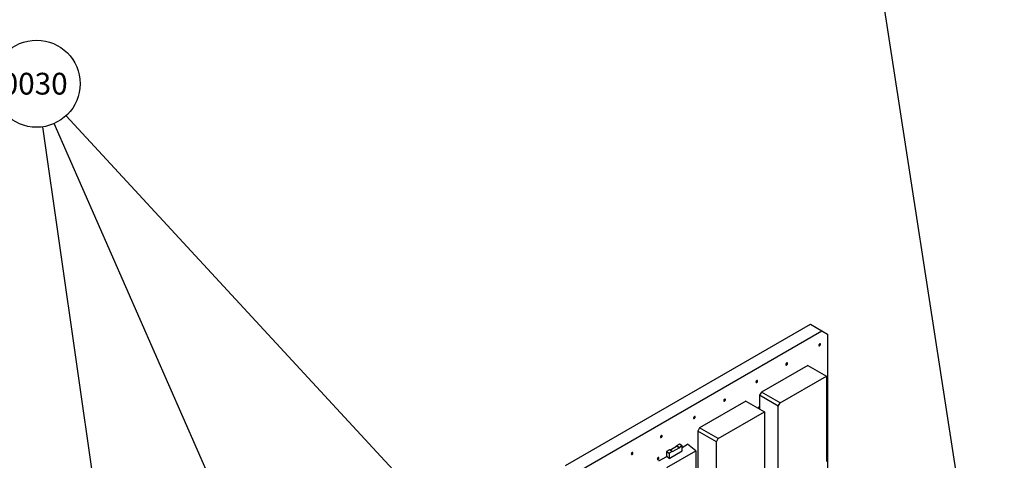
# Paper-space layout '10001861462_2_2' of a CAD drawing. Units: inches. Extents: x 0 to 34, y 0 to 22.
# Drawn here: x 13.2 to 18.8, y 15.2 to 17.7 of the extents above; entities that cross this region are included whole.
import ezdxf

# ---------------------------------------------------------------- set-up
doc = ezdxf.new("R2010")
doc.units = ezdxf.units.IN
doc.header["$LTSCALE"] = 1.87
doc.header["$MEASUREMENT"] = 0
doc.layers.get('0').update_dxf_attribs({"linetype": 'CONTINUOUS'})
doc.styles.get("Standard").update_dxf_attribs({"font": 'txt', "width": 0.8})
doc.dimstyles.get("Standard").update_dxf_attribs({"dimtxt": 0.125, "dimasz": 0.1875, "dimexe": 0.125, "dimexo": 0.0625, "dimgap": 0.09, "dimtad": 0, "dimtih": 1, "dimtoh": 1, "dimzin": 0, "dimdsep": 46, "dimtxsty": 'STANDARD', "dimblk": '_FILLED', "dimblk1": '_FILLED', "dimblk2": '_FILLED', "dimcen": 0.09, "dimadec": 0, "dimazin": 0, "dimtol": 1, "dimtp": 0.05, "dimtm": 0.05, "dimtfac": 1, "dimtofl": 0, "dimtmove": 0, "dimatfit": 3, "dimldrblk": '_FILLED', "dimfxl": 1, "dimtolj": 1, "dimtzin": 0, "dimarcsym": 0})

# ---------------------------------------------------------------- blocks, each defined once
blk = doc.blocks.new('_FILLED')
at = {"color": 0, "linetype": 'BYBLOCK'}
blk.add_solid([(0, 0), (-1, 0.167), (-1, -0.167)], dxfattribs=at)
blk = doc.blocks.new('BALLOON_BL20', base_point=(13.2514, 17.3346))
at = {"color": 2, "linetype": 'CONTINUOUS'}
blk.add_circle((13.2514, 17.3346), 0.25, dxfattribs=at)
at = {"color": 2, "linetype": 'CONTINUOUS', "insert": (13.0514, 17.3971), "char_height": 0.125, "width": 0.4, "attachment_point": 1, "line_spacing_factor": 0.9}
blk.add_mtext('0030', dxfattribs=at)

psp = doc.layouts.new('10001861462_2_2')

# ---------------------------------------------------------------- linework, layer by layer
at = {"color": 7, "linetype": 'CONTINUOUS'}
for p, q in [((16.2869, 15.1432), (17.6917, 15.9542)), ((17.6917, 15.9542), (17.7911, 15.8968)), ((16.3529, 15.1051), (17.7577, 15.9161)), ((17.7911, 15.8968), (17.7911, 15.0525)), ((17.6766, 15.7173), (17.4115, 15.5642)), ((17.6766, 15.7173), (17.7838, 15.6555)), ((17.5186, 15.5024), (17.7838, 15.6555)), ((17.7838, 15.6555), (17.7838, 15.1656)), ((17.4009, 15.5459), (17.4007, 15.475)), ((17.4115, 15.5642), (17.4009, 15.5459)), ((17.508, 15.484), (17.4009, 15.5459)), ((17.5186, 15.5024), (17.4115, 15.5642)), ((17.3213, 15.5122), (17.0562, 15.3591)), ((17.3213, 15.5122), (17.4284, 15.4503)), ((17.508, 15.484), (17.5186, 15.5024)), ((17.508, 15.0064), (17.508, 15.484)), ((17.1633, 15.2972), (17.4284, 15.4503)), ((17.4007, 15.4756), (17.4007, 15.4664)), ((17.4284, 15.4503), (17.4284, 14.9604)), ((17.0562, 15.3591), (17.0455, 15.3407)), ((17.0455, 15.3407), (17.0455, 14.9182)), ((17.1527, 15.2789), (17.0455, 15.3407)), ((17.1633, 15.2972), (17.0562, 15.3591)), ((16.941, 15.2656), (16.9245, 15.256)), ((16.9245, 15.2536), (16.9245, 15.256)), ((16.9404, 15.2469), (16.9245, 15.256)), ((16.9569, 15.2564), (16.9404, 15.2469)), ((16.9569, 15.2564), (16.941, 15.2656)), ((16.9569, 15.247), (16.9877, 15.2648)), ((16.9569, 15.2268), (16.9569, 15.2564)), ((17.0347, 15.228), (16.9877, 15.2648)), ((17.1527, 15.2789), (17.1633, 15.2972)), ((17.1527, 14.8012), (17.1527, 15.2789)), ((16.8828, 15.2319), (16.8663, 15.2224)), ((16.8663, 15.2224), (16.8663, 15.1953)), ((16.8663, 15.2224), (16.8821, 15.2133)), ((16.8687, 15.1322), (17.0347, 15.228)), ((16.8821, 15.1837), (16.9569, 15.2268)), ((16.8986, 15.2228), (16.8821, 15.2133)), ((16.8821, 15.2133), (16.8821, 15.1837)), ((16.8986, 15.2228), (16.8828, 15.2319)), ((16.8849, 15.2307), (16.9245, 15.2536)), ((16.9404, 15.2445), (16.8986, 15.2204)), ((16.8986, 15.2204), (16.8986, 15.2228)), ((16.9245, 15.2536), (16.9404, 15.2445)), ((16.9404, 15.2469), (16.9404, 15.2445)), ((17.0347, 15.228), (17.0347, 14.9881)), ((16.8217, 15.169), (16.8673, 15.1953)), ((16.8821, 15.1837), (16.8673, 15.1953))]:
    psp.add_line(p, q, dxfattribs=at)
for points, knots in [([(17.7482, 15.8415), (17.7467, 15.8424), (17.7429, 15.8402), (17.7408, 15.8366), (17.7401, 15.8341), (17.7401, 15.8329)], [0, 0, 0, 0, 0.421942, 0.722007, 1, 1, 1, 1]), ([(17.7401, 15.8329), (17.7401, 15.8326), (17.7402, 15.8314), (17.7408, 15.8302), (17.7415, 15.8298)], [0, 0, 0, 0, 0.292463, 1, 1, 1, 1]), ([(17.7415, 15.8298), (17.7431, 15.8289), (17.7468, 15.8311), (17.7489, 15.8347), (17.7496, 15.8372), (17.7496, 15.8384)], [0, 0, 0, 0, 0.421942, 0.722007, 1, 1, 1, 1]), ([(17.7496, 15.8384), (17.7496, 15.8387), (17.7496, 15.8399), (17.749, 15.8411), (17.7482, 15.8415)], [0, 0, 0, 0, 0.292463, 1, 1, 1, 1]), ([(17.5591, 15.7314), (17.5576, 15.7323), (17.5538, 15.7301), (17.5517, 15.7265), (17.551, 15.724), (17.551, 15.7228)], [0, 0, 0, 0, 0.421942, 0.722007, 1, 1, 1, 1]), ([(17.551, 15.7228), (17.551, 15.7225), (17.5511, 15.7213), (17.5517, 15.7201), (17.5524, 15.7197)], [0, 0, 0, 0, 0.292463, 1, 1, 1, 1]), ([(17.5524, 15.7197), (17.554, 15.7188), (17.5577, 15.721), (17.5598, 15.7246), (17.5605, 15.7271), (17.5605, 15.7283)], [0, 0, 0, 0, 0.421942, 0.722007, 1, 1, 1, 1]), ([(17.5605, 15.7283), (17.5605, 15.7286), (17.5605, 15.7298), (17.5599, 15.731), (17.5591, 15.7314)], [0, 0, 0, 0, 0.292463, 1, 1, 1, 1]), ([(17.388, 15.6312), (17.3864, 15.6321), (17.3827, 15.6299), (17.3806, 15.6263), (17.3798, 15.6238), (17.3798, 15.6226)], [0, 0, 0, 0, 0.421942, 0.722007, 1, 1, 1, 1]), ([(17.3798, 15.6226), (17.3798, 15.6223), (17.3799, 15.6211), (17.3805, 15.6199), (17.3812, 15.6195)], [0, 0, 0, 0, 0.292463, 1, 1, 1, 1]), ([(17.3812, 15.6195), (17.3828, 15.6186), (17.3866, 15.6208), (17.3887, 15.6244), (17.3894, 15.6269), (17.3894, 15.6281)], [0, 0, 0, 0, 0.421942, 0.722007, 1, 1, 1, 1]), ([(17.3894, 15.6281), (17.3894, 15.6285), (17.3893, 15.6296), (17.3887, 15.6308), (17.388, 15.6312)], [0, 0, 0, 0, 0.292463, 1, 1, 1, 1]), ([(17.2029, 15.5243), (17.2013, 15.5253), (17.1976, 15.523), (17.1955, 15.5195), (17.1947, 15.5169), (17.1947, 15.5157)], [0, 0, 0, 0, 0.421942, 0.722007, 1, 1, 1, 1]), ([(17.1947, 15.5157), (17.1947, 15.5154), (17.1948, 15.5143), (17.1954, 15.5131), (17.1961, 15.5126)], [0, 0, 0, 0, 0.292463, 1, 1, 1, 1]), ([(17.1961, 15.5126), (17.1977, 15.5117), (17.2015, 15.5139), (17.2036, 15.5175), (17.2043, 15.52), (17.2043, 15.5212)], [0, 0, 0, 0, 0.421942, 0.722007, 1, 1, 1, 1]), ([(17.2043, 15.5212), (17.2043, 15.5216), (17.2042, 15.5227), (17.2036, 15.5239), (17.2029, 15.5243)], [0, 0, 0, 0, 0.292463, 1, 1, 1, 1]), ([(17.0298, 15.4244), (17.0282, 15.4253), (17.0244, 15.4231), (17.0223, 15.4195), (17.0216, 15.417), (17.0216, 15.4158)], [0, 0, 0, 0, 0.421942, 0.722007, 1, 1, 1, 1]), ([(17.3989, 15.4782), (17.3983, 15.4785), (17.3966, 15.4786), (17.3943, 15.4772), (17.3923, 15.4748), (17.3914, 15.4728), (17.3911, 15.4717)], [0, 0, 0, 0, 0.179859, 0.417944, 0.705115, 1, 1, 1, 1]), ([(17.3973, 15.4682), (17.3983, 15.4693), (17.3997, 15.4716), (17.4007, 15.4743), (17.4007, 15.4756)], [0, 0, 0, 0, 0.516164, 1, 1, 1, 1]), ([(17.4007, 15.475), (17.4007, 15.4753), (17.4005, 15.4766), (17.3997, 15.4778), (17.3989, 15.4782)], [0, 0, 0, 0, 0.290923, 1, 1, 1, 1]), ([(17.0216, 15.4158), (17.0216, 15.4154), (17.0217, 15.4143), (17.0223, 15.4131), (17.023, 15.4127)], [0, 0, 0, 0, 0.292463, 1, 1, 1, 1]), ([(17.023, 15.4127), (17.0246, 15.4118), (17.0283, 15.414), (17.0304, 15.4175), (17.0311, 15.4201), (17.0311, 15.4213)], [0, 0, 0, 0, 0.421942, 0.722007, 1, 1, 1, 1]), ([(17.0311, 15.4213), (17.0311, 15.4216), (17.0311, 15.4228), (17.0305, 15.424), (17.0298, 15.4244)], [0, 0, 0, 0, 0.292463, 1, 1, 1, 1]), ([(16.8399, 15.3147), (16.8383, 15.3157), (16.8345, 15.3134), (16.8324, 15.3099), (16.8317, 15.3073), (16.8317, 15.3061)], [0, 0, 0, 0, 0.421942, 0.722007, 1, 1, 1, 1]), ([(16.8413, 15.3116), (16.8413, 15.312), (16.8412, 15.3131), (16.8406, 15.3143), (16.8399, 15.3147)], [0, 0, 0, 0, 0.292463, 1, 1, 1, 1]), ([(16.8317, 15.3061), (16.8317, 15.3058), (16.8318, 15.3047), (16.8324, 15.3035), (16.8331, 15.3031)], [0, 0, 0, 0, 0.292463, 1, 1, 1, 1]), ([(16.8331, 15.3031), (16.8347, 15.3021), (16.8384, 15.3044), (16.8405, 15.3079), (16.8413, 15.3104), (16.8413, 15.3116)], [0, 0, 0, 0, 0.421942, 0.722007, 1, 1, 1, 1]), ([(16.6726, 15.2182), (16.671, 15.2191), (16.6672, 15.2169), (16.6651, 15.2133), (16.6644, 15.2108), (16.6644, 15.2096)], [0, 0, 0, 0, 0.421942, 0.722007, 1, 1, 1, 1]), ([(16.6644, 15.2096), (16.6644, 15.2092), (16.6645, 15.2081), (16.6651, 15.2069), (16.6658, 15.2065)], [0, 0, 0, 0, 0.292463, 1, 1, 1, 1]), ([(16.6658, 15.2065), (16.6674, 15.2055), (16.6711, 15.2078), (16.6732, 15.2113), (16.674, 15.2139), (16.674, 15.2151)], [0, 0, 0, 0, 0.421942, 0.722007, 1, 1, 1, 1]), ([(16.674, 15.2151), (16.674, 15.2154), (16.6739, 15.2165), (16.6733, 15.2177), (16.6726, 15.2182)], [0, 0, 0, 0, 0.292463, 1, 1, 1, 1]), ([(16.8218, 15.1885), (16.8202, 15.1894), (16.8164, 15.1872), (16.8143, 15.1836), (16.8136, 15.1811), (16.8136, 15.1799)], [0, 0, 0, 0, 0.421942, 0.722007, 1, 1, 1, 1]), ([(16.8136, 15.1799), (16.8136, 15.1796), (16.8137, 15.1784), (16.8143, 15.1772), (16.815, 15.1768)], [0, 0, 0, 0, 0.292463, 1, 1, 1, 1]), ([(16.815, 15.1768), (16.8153, 15.1766), (16.8171, 15.1761), (16.8188, 15.1773), (16.8198, 15.1782)], [0, 0, 0, 0, 0.206534, 1, 1, 1, 1]), ([(16.8232, 15.1854), (16.8232, 15.1857), (16.8231, 15.1869), (16.8225, 15.1881), (16.8218, 15.1885)], [0, 0, 0, 0, 0.292463, 1, 1, 1, 1]), ([(16.8222, 15.1815), (16.8224, 15.1819), (16.8229, 15.1831), (16.8232, 15.1844), (16.8232, 15.1854)], [0, 0, 0, 0, 0.268203, 1, 1, 1, 1])]:
    psp.add_open_spline(points, degree=3, knots=knots, dxfattribs=at)
psp.add_open_spline([(16.8198, 15.1782), (16.8208, 15.1791), (16.8216, 15.1803), (16.8222, 15.1815)], degree=3, dxfattribs=at)

# ---------------------------------------------------------------- block references
at = {"color": 2, "linetype": 'CONTINUOUS'}
psp.add_blockref('BALLOON_BL20', (13.2514, 17.3346), dxfattribs=at)

# ---------------------------------------------------------------- leaders
for points in [[(18.8026, 13.3362), (17.9581, 18.7908)], [(15.744, 14.6369), (13.4211, 17.151)], [(14.5817, 8.0865), (13.287, 17.0871)], [(15.4382, 12.3535), (13.3519, 17.1057)]]:
    psp.add_leader(points, dimstyle='STANDARD', override={"dimtad": 0}, dxfattribs=at)

doc.saveas('drawing.dxf')
